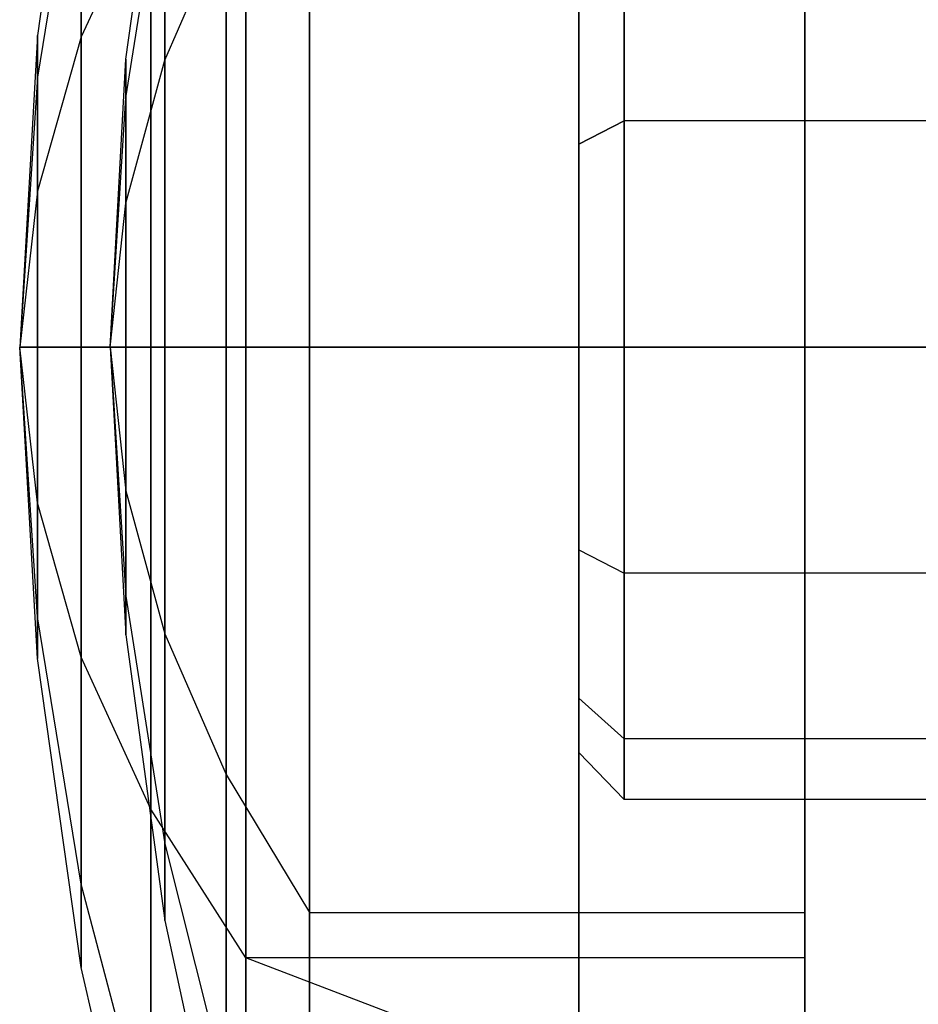
# Model space of a CAD drawing. Extents: x -3250 to 3983, y -5080 to 3884.
# Drawn here: x -975 to -965, y -1523 to -1512 of the extents above; entities that cross this region are included whole.
import ezdxf

# ---------------------------------------------------------------- set-up
doc = ezdxf.new("R2010")
doc.units = 0

msp = doc.modelspace()

# ---------------------------------------------------------------- linework, layer by layer
at = {"color": 0}
for p, q in [((-972.082089, -1502.044457, 453.893285), (-972.082089, -1515.544457, 453.893285)), ((-972.082089, -1502.044457, 1220.052397), (-972.082089, -1515.544457, 1220.052397)), ((-972.082089, -1503.853114, 447.143285), (-972.082089, -1515.544457, 453.893285)), ((-972.082089, -1503.853114, 460.643285), (-972.082089, -1515.544457, 453.893285)), ((-972.082089, -1503.853114, 1213.302397), (-972.082089, -1515.544457, 1220.052397)), ((-972.082089, -1503.853114, 1226.802397), (-972.082089, -1515.544457, 1220.052397)), ((-968.400124, -1515.544457, 437.583305), (-968.400124, -1507.389467, 439.768428)), ((-968.400124, -1507.389467, 468.018142), (-968.400124, -1515.544457, 470.203265)), ((-968.400124, -1515.544457, 1203.742417), (-968.400124, -1507.389467, 1205.92754)), ((-968.400124, -1507.389467, 1234.177254), (-968.400124, -1515.544457, 1236.362377)), ((-973.901576, -1508.688996, 453.893285), (-974.386172, -1512.102398, 453.893285)), ((-973.901576, -1508.688996, 1220.052397), (-974.386172, -1512.102398, 1220.052397)), ((-972.082089, -1515.544457, 440.393285), (-972.082089, -1508.794457, 442.201942)), ((-972.082089, -1508.794457, 465.584628), (-972.082089, -1515.544457, 467.393285)), ((-972.082089, -1515.544457, 440.393285), (-972.082089, -1508.794457, 442.201942)), ((-972.082089, -1508.794457, 442.201942), (-972.082089, -1515.544457, 453.893285)), ((-972.082089, -1508.794457, 465.584628), (-972.082089, -1515.544457, 453.893285)), ((-972.082089, -1508.794457, 465.584628), (-972.082089, -1515.544457, 467.393285)), ((-972.082089, -1515.544457, 1206.552397), (-972.082089, -1508.794457, 1208.361054)), ((-972.082089, -1508.794457, 1208.361054), (-972.082089, -1515.544457, 1220.052397)), ((-972.082089, -1508.794457, 1231.74374), (-972.082089, -1515.544457, 1220.052397)), ((-972.082089, -1508.794457, 1231.74374), (-972.082089, -1515.544457, 1233.552397)), ((-972.082089, -1515.544457, 1206.552397), (-972.082089, -1508.794457, 1208.361054)), ((-972.082089, -1508.794457, 1231.74374), (-972.082089, -1515.544457, 1233.552397)), ((-965.902671, -1515.544457, 440.393285), (-965.902671, -1508.794457, 442.201942)), ((-965.902671, -1508.794457, 465.584628), (-965.902671, -1515.544457, 467.393285)), ((-965.902671, -1515.544457, 1206.552397), (-965.902671, -1508.794457, 1208.361054)), ((-965.902671, -1508.794457, 1231.74374), (-965.902671, -1515.544457, 1233.552397)), ((-973.406832, -1512.363395, 453.893285), (-972.97891, -1509.206385, 453.893285)), ((-973.406832, -1512.363395, 1220.052397), (-972.97891, -1509.206385, 1220.052397)), ((-971.377198, -1515.544457, 441.393285), (-971.377198, -1509.294457, 443.067967)), ((-971.377198, -1509.294457, 464.718602), (-971.377198, -1515.544457, 466.393285)), ((-971.377198, -1515.544457, 1207.552397), (-971.377198, -1509.294457, 1209.227079)), ((-971.377198, -1509.294457, 1230.877714), (-971.377198, -1515.544457, 1232.552397)), ((-965.902671, -1515.544457, 441.393285), (-965.902671, -1509.294457, 443.067967)), ((-965.902671, -1509.294457, 464.718602), (-965.902671, -1515.544457, 466.393285)), ((-965.902671, -1515.544457, 1207.552397), (-965.902671, -1509.294457, 1209.227079)), ((-965.902671, -1509.294457, 1230.877714), (-965.902671, -1515.544457, 1232.552397)), ((-973.901576, -1509.607454, 450.465554), (-974.386172, -1512.563547, 452.172256)), ((-973.901576, -1509.607454, 457.321015), (-974.386172, -1512.563547, 455.614314)), ((-973.901576, -1509.607454, 1216.624666), (-974.386172, -1512.563547, 1218.331368)), ((-973.901576, -1509.607454, 1223.480127), (-974.386172, -1512.563547, 1221.773426)), ((-973.901576, -1512.116726, 447.956282), (-973.901576, -1509.607454, 450.465554)), ((-973.901576, -1509.607454, 457.321015), (-973.901576, -1512.116726, 459.830288)), ((-973.901576, -1512.116726, 1214.115394), (-973.901576, -1509.607454, 1216.624666)), ((-973.901576, -1509.607454, 1223.480127), (-973.901576, -1512.116726, 1225.9894)), ((-973.406832, -1512.789576, 452.302754), (-972.97891, -1510.055526, 450.724249)), ((-973.406832, -1512.789576, 455.483815), (-972.97891, -1510.055526, 457.06232)), ((-973.406832, -1512.789576, 1218.461866), (-972.97891, -1510.055526, 1216.883361)), ((-973.406832, -1512.789576, 1221.642927), (-972.97891, -1510.055526, 1223.221432)), ((-972.97891, -1512.375421, 448.404354), (-972.97891, -1510.055526, 450.724249)), ((-972.97891, -1510.055526, 457.06232), (-972.97891, -1512.375421, 459.382216)), ((-972.97891, -1512.375421, 1214.563466), (-972.97891, -1510.055526, 1216.883361)), ((-972.97891, -1510.055526, 1223.221432), (-972.97891, -1512.375421, 1225.541328)), ((-973.131732, -1510.436437, 445.045935), (-973.901576, -1512.116726, 447.956282)), ((-973.131732, -1510.436437, 462.740634), (-973.901576, -1512.116726, 459.830288)), ((-973.131732, -1510.436437, 1211.205047), (-973.901576, -1512.116726, 1214.115394)), ((-973.131732, -1510.436437, 1228.899746), (-973.901576, -1512.116726, 1225.9894)), ((-973.131732, -1515.544457, 443.677246), (-973.131732, -1510.436437, 445.045935)), ((-973.131732, -1510.436437, 462.740634), (-973.131732, -1515.544457, 464.109324)), ((-973.131732, -1515.544457, 1209.836358), (-973.131732, -1510.436437, 1211.205047)), ((-973.131732, -1510.436437, 1228.899746), (-973.131732, -1515.544457, 1230.268436)), ((-972.97891, -1512.375421, 448.404354), (-972.30093, -1510.818969, 445.7085)), ((-972.97891, -1512.375421, 459.382216), (-972.30093, -1510.818969, 462.07807)), ((-972.97891, -1512.375421, 1214.563466), (-972.30093, -1510.818969, 1211.867612)), ((-972.97891, -1512.375421, 1225.541328), (-972.30093, -1510.818969, 1228.237182)), ((-972.30093, -1515.544457, 444.442309), (-972.30093, -1510.818969, 445.7085)), ((-972.30093, -1510.818969, 462.07807), (-972.30093, -1515.544457, 463.34426)), ((-972.30093, -1515.544457, 1210.601421), (-972.30093, -1510.818969, 1211.867612)), ((-972.30093, -1510.818969, 1228.237182), (-972.30093, -1515.544457, 1229.503372)), ((-967.900124, -1511.21433, 1217.552397), (-967.900124, -1513.044457, 1215.72227)), ((-967.900124, -1513.044457, 1224.382524), (-967.900124, -1511.21433, 1222.552397)), ((-967.900124, -1511.21433, 451.393285), (-967.900124, -1513.044457, 449.563158)), ((-967.900124, -1513.044457, 458.223412), (-967.900124, -1511.21433, 456.393285)), ((-968.400124, -1513.303276, 1216.170557), (-968.400124, -1511.662617, 1217.811216)), ((-968.400124, -1511.662617, 1222.293578), (-968.400124, -1513.303276, 1223.934236)), ((-968.400124, -1513.303276, 450.011445), (-968.400124, -1511.662617, 451.652104)), ((-968.400124, -1511.662617, 456.134466), (-968.400124, -1513.303276, 457.775124)), ((-974.386172, -1512.102398, 453.893285), (-974.582089, -1515.544457, 453.893285)), ((-974.386172, -1512.102398, 1220.052397), (-974.582089, -1515.544457, 1220.052397)), ((-974.386172, -1512.563547, 452.172256), (-974.386172, -1512.102398, 453.893285)), ((-974.386172, -1512.102398, 453.893285), (-974.386172, -1512.563547, 455.614314)), ((-974.386172, -1512.563547, 1218.331368), (-974.386172, -1512.102398, 1220.052397)), ((-974.386172, -1512.102398, 1220.052397), (-974.386172, -1512.563547, 1221.773426)), ((-973.901576, -1512.116726, 447.956282), (-974.386172, -1513.823427, 450.912375)), ((-973.901576, -1512.116726, 459.830288), (-974.386172, -1513.823427, 456.874195)), ((-973.901576, -1512.116726, 1214.115394), (-974.386172, -1513.823427, 1217.071487)), ((-973.901576, -1512.116726, 1225.9894), (-974.386172, -1513.823427, 1223.033307)), ((-973.901576, -1515.544457, 447.037824), (-973.901576, -1512.116726, 447.956282)), ((-973.901576, -1512.116726, 459.830288), (-973.901576, -1515.544457, 460.748745)), ((-973.901576, -1515.544457, 1213.196936), (-973.901576, -1512.116726, 1214.115394)), ((-973.901576, -1512.116726, 1225.9894), (-973.901576, -1515.544457, 1226.907857)), ((-973.581978, -1515.544457, 453.893285), (-973.406832, -1512.363395, 453.893285)), ((-973.581978, -1515.544457, 1220.052397), (-973.406832, -1512.363395, 1220.052397)), ((-973.406832, -1512.789576, 452.302754), (-973.406832, -1512.363395, 453.893285)), ((-973.406832, -1512.363395, 453.893285), (-973.406832, -1512.789576, 455.483815)), ((-973.406832, -1512.789576, 1218.461866), (-973.406832, -1512.363395, 1220.052397)), ((-973.406832, -1512.363395, 1220.052397), (-973.406832, -1512.789576, 1221.642927)), ((-973.406832, -1513.953926, 451.138404), (-972.97891, -1512.375421, 448.404354)), ((-973.406832, -1513.953926, 456.648165), (-972.97891, -1512.375421, 459.382216)), ((-973.406832, -1513.953926, 1217.297516), (-972.97891, -1512.375421, 1214.563466)), ((-973.406832, -1513.953926, 1222.807277), (-972.97891, -1512.375421, 1225.541328)), ((-972.97891, -1515.544457, 447.555213), (-972.97891, -1512.375421, 448.404354)), ((-972.97891, -1512.375421, 459.382216), (-972.97891, -1515.544457, 460.231356)), ((-972.97891, -1515.544457, 1213.714325), (-972.97891, -1512.375421, 1214.563466)), ((-972.97891, -1512.375421, 1225.541328), (-972.97891, -1515.544457, 1226.390468)), ((-974.386172, -1512.563547, 452.172256), (-974.582089, -1515.544457, 453.893285)), ((-974.386172, -1512.563547, 455.614314), (-974.582089, -1515.544457, 453.893285)), ((-974.386172, -1512.563547, 1218.331368), (-974.582089, -1515.544457, 1220.052397)), ((-974.386172, -1512.563547, 1221.773426), (-974.582089, -1515.544457, 1220.052397)), ((-974.386172, -1513.823427, 450.912375), (-974.386172, -1512.563547, 452.172256)), ((-974.386172, -1512.563547, 455.614314), (-974.386172, -1513.823427, 456.874195)), ((-974.386172, -1513.823427, 1217.071487), (-974.386172, -1512.563547, 1218.331368)), ((-974.386172, -1512.563547, 1221.773426), (-974.386172, -1513.823427, 1223.033307)), ((-973.581978, -1515.544457, 453.893285), (-973.406832, -1512.789576, 452.302754)), ((-973.581978, -1515.544457, 453.893285), (-973.406832, -1512.789576, 455.483815)), ((-973.581978, -1515.544457, 1220.052397), (-973.406832, -1512.789576, 1218.461866)), ((-973.581978, -1515.544457, 1220.052397), (-973.406832, -1512.789576, 1221.642927)), ((-973.406832, -1513.953926, 451.138404), (-973.406832, -1512.789576, 452.302754)), ((-973.406832, -1512.789576, 455.483815), (-973.406832, -1513.953926, 456.648165)), ((-973.406832, -1513.953926, 1217.297516), (-973.406832, -1512.789576, 1218.461866)), ((-973.406832, -1512.789576, 1221.642927), (-973.406832, -1513.953926, 1222.807277)), ((-967.900124, -1513.044457, 1215.72227), (-968.400124, -1513.303276, 1216.170557)), ((-968.400124, -1513.303276, 1223.934236), (-967.900124, -1513.044457, 1224.382524)), ((-967.900124, -1513.044457, 449.563158), (-968.400124, -1513.303276, 450.011445)), ((-968.400124, -1513.303276, 457.775124), (-967.900124, -1513.044457, 458.223412)), ((-769.403043, -1513.044457, 1215.669873), (-967.900124, -1513.044457, 1215.72227)), ((-967.900124, -1513.044457, 1215.72227), (-967.900124, -1515.544457, 1215.052397)), ((-769.403043, -1513.044457, 1224.330127), (-967.900124, -1513.044457, 1224.382524)), ((-967.900124, -1515.544457, 1225.052397), (-967.900124, -1513.044457, 1224.382524)), ((-769.403043, -1513.044457, 449.510761), (-967.900124, -1513.044457, 449.563158)), ((-967.900124, -1513.044457, 449.563158), (-967.900124, -1515.544457, 448.893285)), ((-769.403043, -1513.044457, 458.171015), (-967.900124, -1513.044457, 458.223412)), ((-967.900124, -1515.544457, 458.893285), (-967.900124, -1513.044457, 458.223412)), ((-968.400124, -1515.544457, 1215.570035), (-968.400124, -1513.303276, 1216.170557)), ((-968.400124, -1513.303276, 1223.934236), (-968.400124, -1515.544457, 1224.534759)), ((-968.400124, -1515.544457, 449.410923), (-968.400124, -1513.303276, 450.011445)), ((-968.400124, -1513.303276, 457.775124), (-968.400124, -1515.544457, 458.375647)), ((-974.386172, -1513.823427, 450.912375), (-974.582089, -1515.544457, 453.893285)), ((-974.386172, -1513.823427, 456.874195), (-974.582089, -1515.544457, 453.893285)), ((-974.386172, -1513.823427, 1217.071487), (-974.582089, -1515.544457, 1220.052397)), ((-974.386172, -1513.823427, 1223.033307), (-974.582089, -1515.544457, 1220.052397)), ((-974.386172, -1515.544457, 450.451226), (-974.386172, -1513.823427, 450.912375)), ((-974.386172, -1513.823427, 456.874195), (-974.386172, -1515.544457, 457.335343)), ((-974.386172, -1515.544457, 1216.610338), (-974.386172, -1513.823427, 1217.071487)), ((-974.386172, -1513.823427, 1223.033307), (-974.386172, -1515.544457, 1223.494455)), ((-973.581978, -1515.544457, 453.893285), (-973.406832, -1513.953926, 451.138404)), ((-973.581978, -1515.544457, 453.893285), (-973.406832, -1513.953926, 456.648165)), ((-973.581978, -1515.544457, 1220.052397), (-973.406832, -1513.953926, 1217.297516)), ((-973.581978, -1515.544457, 1220.052397), (-973.406832, -1513.953926, 1222.807277)), ((-973.406832, -1515.544457, 450.712223), (-973.406832, -1513.953926, 451.138404)), ((-973.406832, -1513.953926, 456.648165), (-973.406832, -1515.544457, 457.074346)), ((-973.406832, -1515.544457, 1216.871335), (-973.406832, -1513.953926, 1217.297516)), ((-973.406832, -1513.953926, 1222.807277), (-973.406832, -1515.544457, 1223.233458)), ((-974.582089, -1515.544457, 453.893285), (-974.582089, -1515.544457, 453.893285)), ((-974.582089, -1515.544457, 453.893285), (-973.581978, -1515.544457, 453.893285)), ((-974.582089, -1515.544457, 453.893285), (-974.582089, -1515.544457, 453.893285)), ((-974.582089, -1515.544457, 453.893285), (-973.581978, -1515.544457, 453.893285)), ((-974.582089, -1515.544457, 453.893285), (-974.582089, -1515.544457, 453.893285)), ((-974.582089, -1515.544457, 453.893285), (-973.581978, -1515.544457, 453.893285)), ((-974.582089, -1515.544457, 453.893285), (-974.582089, -1515.544457, 453.893285)), ((-974.582089, -1515.544457, 453.893285), (-973.581978, -1515.544457, 453.893285)), ((-974.582089, -1515.544457, 453.893285), (-974.582089, -1515.544457, 453.893285)), ((-974.582089, -1515.544457, 453.893285), (-973.581978, -1515.544457, 453.893285)), ((-974.386172, -1515.544457, 457.335343), (-974.582089, -1515.544457, 453.893285)), ((-974.582089, -1515.544457, 453.893285), (-974.582089, -1515.544457, 453.893285)), ((-974.582089, -1515.544457, 453.893285), (-973.581978, -1515.544457, 453.893285)), ((-974.386172, -1517.265486, 456.874195), (-974.582089, -1515.544457, 453.893285)), ((-974.582089, -1515.544457, 453.893285), (-974.582089, -1515.544457, 453.893285)), ((-974.582089, -1515.544457, 453.893285), (-973.581978, -1515.544457, 453.893285)), ((-974.386172, -1518.525366, 455.614314), (-974.582089, -1515.544457, 453.893285)), ((-974.582089, -1515.544457, 453.893285), (-974.582089, -1515.544457, 453.893285)), ((-974.582089, -1515.544457, 453.893285), (-973.581978, -1515.544457, 453.893285)), ((-974.386172, -1518.986515, 453.893285), (-974.582089, -1515.544457, 453.893285)), ((-974.582089, -1515.544457, 453.893285), (-974.582089, -1515.544457, 453.893285)), ((-974.582089, -1515.544457, 453.893285), (-973.581978, -1515.544457, 453.893285)), ((-974.386172, -1518.525366, 452.172256), (-974.582089, -1515.544457, 453.893285)), ((-974.582089, -1515.544457, 453.893285), (-974.582089, -1515.544457, 453.893285)), ((-974.582089, -1515.544457, 453.893285), (-973.581978, -1515.544457, 453.893285)), ((-974.386172, -1517.265486, 450.912375), (-974.582089, -1515.544457, 453.893285)), ((-974.582089, -1515.544457, 453.893285), (-974.582089, -1515.544457, 453.893285)), ((-974.582089, -1515.544457, 453.893285), (-973.581978, -1515.544457, 453.893285)), ((-974.386172, -1515.544457, 450.451226), (-974.582089, -1515.544457, 453.893285)), ((-974.582089, -1515.544457, 453.893285), (-974.582089, -1515.544457, 453.893285)), ((-974.582089, -1515.544457, 453.893285), (-973.581978, -1515.544457, 453.893285)), ((-974.582089, -1515.544457, 1220.052397), (-974.582089, -1515.544457, 1220.052397)), ((-974.582089, -1515.544457, 1220.052397), (-973.581978, -1515.544457, 1220.052397)), ((-974.582089, -1515.544457, 1220.052397), (-974.582089, -1515.544457, 1220.052397)), ((-974.582089, -1515.544457, 1220.052397), (-973.581978, -1515.544457, 1220.052397)), ((-974.582089, -1515.544457, 1220.052397), (-974.582089, -1515.544457, 1220.052397)), ((-974.582089, -1515.544457, 1220.052397), (-973.581978, -1515.544457, 1220.052397)), ((-974.582089, -1515.544457, 1220.052397), (-974.582089, -1515.544457, 1220.052397)), ((-974.582089, -1515.544457, 1220.052397), (-973.581978, -1515.544457, 1220.052397)), ((-974.582089, -1515.544457, 1220.052397), (-974.582089, -1515.544457, 1220.052397)), ((-974.582089, -1515.544457, 1220.052397), (-973.581978, -1515.544457, 1220.052397)), ((-974.386172, -1515.544457, 1223.494455), (-974.582089, -1515.544457, 1220.052397)), ((-974.582089, -1515.544457, 1220.052397), (-974.582089, -1515.544457, 1220.052397)), ((-974.582089, -1515.544457, 1220.052397), (-973.581978, -1515.544457, 1220.052397)), ((-974.386172, -1517.265486, 1223.033307), (-974.582089, -1515.544457, 1220.052397)), ((-974.582089, -1515.544457, 1220.052397), (-974.582089, -1515.544457, 1220.052397)), ((-974.582089, -1515.544457, 1220.052397), (-973.581978, -1515.544457, 1220.052397)), ((-974.386172, -1518.525366, 1221.773426), (-974.582089, -1515.544457, 1220.052397)), ((-974.582089, -1515.544457, 1220.052397), (-974.582089, -1515.544457, 1220.052397)), ((-974.582089, -1515.544457, 1220.052397), (-973.581978, -1515.544457, 1220.052397)), ((-974.386172, -1518.986515, 1220.052397), (-974.582089, -1515.544457, 1220.052397)), ((-974.582089, -1515.544457, 1220.052397), (-974.582089, -1515.544457, 1220.052397)), ((-974.582089, -1515.544457, 1220.052397), (-973.581978, -1515.544457, 1220.052397)), ((-974.386172, -1518.525366, 1218.331368), (-974.582089, -1515.544457, 1220.052397)), ((-974.582089, -1515.544457, 1220.052397), (-974.582089, -1515.544457, 1220.052397)), ((-974.582089, -1515.544457, 1220.052397), (-973.581978, -1515.544457, 1220.052397)), ((-974.386172, -1517.265486, 1217.071487), (-974.582089, -1515.544457, 1220.052397)), ((-974.582089, -1515.544457, 1220.052397), (-974.582089, -1515.544457, 1220.052397)), ((-974.582089, -1515.544457, 1220.052397), (-973.581978, -1515.544457, 1220.052397)), ((-974.386172, -1515.544457, 1216.610338), (-974.582089, -1515.544457, 1220.052397)), ((-974.582089, -1515.544457, 1220.052397), (-974.582089, -1515.544457, 1220.052397)), ((-974.582089, -1515.544457, 1220.052397), (-973.581978, -1515.544457, 1220.052397)), ((-973.901576, -1515.544457, 460.748745), (-974.386172, -1515.544457, 457.335343)), ((-974.386172, -1515.544457, 457.335343), (-974.386172, -1517.265486, 456.874195)), ((-973.901576, -1515.544457, 447.037824), (-974.386172, -1515.544457, 450.451226)), ((-974.386172, -1517.265486, 450.912375), (-974.386172, -1515.544457, 450.451226)), ((-973.901576, -1515.544457, 1226.907857), (-974.386172, -1515.544457, 1223.494455)), ((-974.386172, -1515.544457, 1223.494455), (-974.386172, -1517.265486, 1223.033307)), ((-973.901576, -1515.544457, 1213.196936), (-974.386172, -1515.544457, 1216.610338)), ((-974.386172, -1517.265486, 1217.071487), (-974.386172, -1515.544457, 1216.610338)), ((-973.131732, -1515.544457, 464.109324), (-973.901576, -1515.544457, 460.748745)), ((-973.901576, -1515.544457, 460.748745), (-973.901576, -1518.972187, 459.830288)), ((-973.131732, -1515.544457, 443.677246), (-973.901576, -1515.544457, 447.037824)), ((-973.901576, -1518.972187, 447.956282), (-973.901576, -1515.544457, 447.037824)), ((-973.131732, -1515.544457, 1230.268436), (-973.901576, -1515.544457, 1226.907857)), ((-973.901576, -1515.544457, 1226.907857), (-973.901576, -1518.972187, 1225.9894)), ((-973.131732, -1515.544457, 1209.836358), (-973.901576, -1515.544457, 1213.196936)), ((-973.901576, -1518.972187, 1214.115394), (-973.901576, -1515.544457, 1213.196936)), ((-973.581978, -1515.544457, 453.893285), (-973.581978, -1515.544457, 453.893285)), ((-973.581978, -1515.544457, 453.893285), (-973.581978, -1515.544457, 453.893285)), ((-973.581978, -1515.544457, 453.893285), (-973.581978, -1515.544457, 453.893285)), ((-973.581978, -1515.544457, 453.893285), (-973.581978, -1515.544457, 453.893285)), ((-973.581978, -1515.544457, 453.893285), (-973.581978, -1515.544457, 453.893285)), ((-973.581978, -1515.544457, 453.893285), (-973.581978, -1515.544457, 453.893285)), ((-973.581978, -1515.544457, 453.893285), (-973.406832, -1515.544457, 457.074346)), ((-973.581978, -1515.544457, 453.893285), (-973.581978, -1515.544457, 453.893285)), ((-973.581978, -1515.544457, 453.893285), (-973.406832, -1517.134987, 456.648165)), ((-973.581978, -1515.544457, 453.893285), (-973.581978, -1515.544457, 453.893285)), ((-973.581978, -1515.544457, 453.893285), (-973.406832, -1518.299337, 455.483815)), ((-973.581978, -1515.544457, 453.893285), (-973.581978, -1515.544457, 453.893285)), ((-973.581978, -1515.544457, 453.893285), (-973.406832, -1518.725518, 453.893285)), ((-973.581978, -1515.544457, 453.893285), (-973.581978, -1515.544457, 453.893285)), ((-973.581978, -1515.544457, 453.893285), (-973.406832, -1518.299337, 452.302754)), ((-973.581978, -1515.544457, 453.893285), (-973.581978, -1515.544457, 453.893285)), ((-973.581978, -1515.544457, 453.893285), (-973.406832, -1517.134987, 451.138404)), ((-973.581978, -1515.544457, 453.893285), (-973.581978, -1515.544457, 453.893285)), ((-973.581978, -1515.544457, 453.893285), (-973.406832, -1515.544457, 450.712223)), ((-973.581978, -1515.544457, 1220.052397), (-973.581978, -1515.544457, 1220.052397)), ((-973.581978, -1515.544457, 1220.052397), (-973.581978, -1515.544457, 1220.052397)), ((-973.581978, -1515.544457, 1220.052397), (-973.581978, -1515.544457, 1220.052397)), ((-973.581978, -1515.544457, 1220.052397), (-973.581978, -1515.544457, 1220.052397)), ((-973.581978, -1515.544457, 1220.052397), (-973.581978, -1515.544457, 1220.052397)), ((-973.581978, -1515.544457, 1220.052397), (-973.581978, -1515.544457, 1220.052397)), ((-973.581978, -1515.544457, 1220.052397), (-973.406832, -1515.544457, 1223.233458)), ((-973.581978, -1515.544457, 1220.052397), (-973.581978, -1515.544457, 1220.052397)), ((-973.581978, -1515.544457, 1220.052397), (-973.406832, -1517.134987, 1222.807277)), ((-973.581978, -1515.544457, 1220.052397), (-973.581978, -1515.544457, 1220.052397)), ((-973.581978, -1515.544457, 1220.052397), (-973.406832, -1518.299337, 1221.642927)), ((-973.581978, -1515.544457, 1220.052397), (-973.581978, -1515.544457, 1220.052397)), ((-973.581978, -1515.544457, 1220.052397), (-973.406832, -1518.725518, 1220.052397)), ((-973.581978, -1515.544457, 1220.052397), (-973.581978, -1515.544457, 1220.052397)), ((-973.581978, -1515.544457, 1220.052397), (-973.406832, -1518.299337, 1218.461866)), ((-973.581978, -1515.544457, 1220.052397), (-973.581978, -1515.544457, 1220.052397)), ((-973.581978, -1515.544457, 1220.052397), (-973.406832, -1517.134987, 1217.297516)), ((-973.581978, -1515.544457, 1220.052397), (-973.581978, -1515.544457, 1220.052397)), ((-973.581978, -1515.544457, 1220.052397), (-973.406832, -1515.544457, 1216.871335)), ((-973.406832, -1515.544457, 457.074346), (-972.97891, -1515.544457, 460.231356)), ((-973.406832, -1515.544457, 457.074346), (-973.406832, -1517.134987, 456.648165)), ((-973.406832, -1517.134987, 451.138404), (-973.406832, -1515.544457, 450.712223)), ((-973.406832, -1515.544457, 450.712223), (-972.97891, -1515.544457, 447.555213)), ((-973.406832, -1515.544457, 1223.233458), (-972.97891, -1515.544457, 1226.390468)), ((-973.406832, -1515.544457, 1223.233458), (-973.406832, -1517.134987, 1222.807277)), ((-973.406832, -1517.134987, 1217.297516), (-973.406832, -1515.544457, 1216.871335)), ((-973.406832, -1515.544457, 1216.871335), (-972.97891, -1515.544457, 1213.714325)), ((-972.082089, -1515.544457, 467.393285), (-973.131732, -1515.544457, 464.109324)), ((-973.131732, -1515.544457, 464.109324), (-973.131732, -1520.652476, 462.740634)), ((-972.082089, -1515.544457, 440.393285), (-973.131732, -1515.544457, 443.677246)), ((-973.131732, -1520.652476, 445.045935), (-973.131732, -1515.544457, 443.677246)), ((-972.082089, -1515.544457, 1233.552397), (-973.131732, -1515.544457, 1230.268436)), ((-973.131732, -1515.544457, 1230.268436), (-973.131732, -1520.652476, 1228.899746)), ((-972.082089, -1515.544457, 1206.552397), (-973.131732, -1515.544457, 1209.836358)), ((-973.131732, -1520.652476, 1211.205047), (-973.131732, -1515.544457, 1209.836358)), ((-972.97891, -1515.544457, 460.231356), (-972.30093, -1515.544457, 463.34426)), ((-972.97891, -1515.544457, 460.231356), (-972.97891, -1518.713492, 459.382216)), ((-972.97891, -1518.713492, 448.404354), (-972.97891, -1515.544457, 447.555213)), ((-972.97891, -1515.544457, 447.555213), (-972.30093, -1515.544457, 444.442309)), ((-972.97891, -1515.544457, 1226.390468), (-972.30093, -1515.544457, 1229.503372)), ((-972.97891, -1515.544457, 1226.390468), (-972.97891, -1518.713492, 1225.541328)), ((-972.97891, -1518.713492, 1214.563466), (-972.97891, -1515.544457, 1213.714325)), ((-972.97891, -1515.544457, 1213.714325), (-972.30093, -1515.544457, 1210.601421)), ((-972.30093, -1515.544457, 463.34426), (-971.377198, -1515.544457, 466.393285)), ((-972.30093, -1515.544457, 463.34426), (-972.30093, -1520.269944, 462.07807)), ((-972.30093, -1520.269944, 445.7085), (-972.30093, -1515.544457, 444.442309)), ((-972.30093, -1515.544457, 444.442309), (-971.377198, -1515.544457, 441.393285)), ((-972.30093, -1515.544457, 1229.503372), (-971.377198, -1515.544457, 1232.552397)), ((-972.30093, -1515.544457, 1229.503372), (-972.30093, -1520.269944, 1228.237182)), ((-972.30093, -1520.269944, 1211.867612), (-972.30093, -1515.544457, 1210.601421)), ((-972.30093, -1515.544457, 1210.601421), (-971.377198, -1515.544457, 1207.552397)), ((-965.902671, -1515.544457, 467.393285), (-972.082089, -1515.544457, 467.393285)), ((-972.082089, -1515.544457, 467.393285), (-972.082089, -1522.294457, 465.584628)), ((-972.082089, -1522.294457, 442.201942), (-972.082089, -1515.544457, 440.393285)), ((-965.902671, -1515.544457, 440.393285), (-972.082089, -1515.544457, 440.393285)), ((-972.082089, -1515.544457, 453.893285), (-972.082089, -1515.544457, 453.893285)), ((-972.082089, -1515.544457, 453.893285), (-955.082089, -1515.544457, 453.893285)), ((-972.082089, -1515.544457, 453.893285), (-972.082089, -1515.544457, 453.893285)), ((-972.082089, -1515.544457, 453.893285), (-955.082089, -1515.544457, 453.893285)), ((-972.082089, -1515.544457, 453.893285), (-972.082089, -1515.544457, 453.893285)), ((-972.082089, -1515.544457, 453.893285), (-955.082089, -1515.544457, 453.893285)), ((-972.082089, -1515.544457, 453.893285), (-972.082089, -1515.544457, 453.893285)), ((-972.082089, -1515.544457, 453.893285), (-955.082089, -1515.544457, 453.893285)), ((-972.082089, -1515.544457, 453.893285), (-972.082089, -1515.544457, 453.893285)), ((-972.082089, -1515.544457, 453.893285), (-955.082089, -1515.544457, 453.893285)), ((-972.082089, -1515.544457, 467.393285), (-972.082089, -1515.544457, 453.893285)), ((-972.082089, -1515.544457, 453.893285), (-972.082089, -1515.544457, 453.893285)), ((-972.082089, -1515.544457, 453.893285), (-955.082089, -1515.544457, 453.893285)), ((-968.400124, -1515.544457, 470.203265), (-972.082089, -1515.544457, 467.393285)), ((-972.082089, -1515.544457, 467.393285), (-972.082089, -1522.294457, 465.584628)), ((-972.082089, -1522.294457, 465.584628), (-972.082089, -1515.544457, 453.893285)), ((-972.082089, -1515.544457, 453.893285), (-972.082089, -1515.544457, 453.893285)), ((-972.082089, -1515.544457, 453.893285), (-955.082089, -1515.544457, 453.893285)), ((-972.082089, -1527.2358, 460.643285), (-972.082089, -1515.544457, 453.893285)), ((-972.082089, -1515.544457, 453.893285), (-972.082089, -1515.544457, 453.893285)), ((-972.082089, -1515.544457, 453.893285), (-955.082089, -1515.544457, 453.893285)), ((-972.082089, -1529.044457, 453.893285), (-972.082089, -1515.544457, 453.893285)), ((-972.082089, -1515.544457, 453.893285), (-972.082089, -1515.544457, 453.893285)), ((-972.082089, -1515.544457, 453.893285), (-955.082089, -1515.544457, 453.893285)), ((-972.082089, -1527.2358, 447.143285), (-972.082089, -1515.544457, 453.893285)), ((-972.082089, -1515.544457, 453.893285), (-972.082089, -1515.544457, 453.893285)), ((-972.082089, -1515.544457, 453.893285), (-955.082089, -1515.544457, 453.893285)), ((-972.082089, -1522.294457, 442.201942), (-972.082089, -1515.544457, 453.893285)), ((-972.082089, -1515.544457, 453.893285), (-972.082089, -1515.544457, 453.893285)), ((-972.082089, -1515.544457, 453.893285), (-955.082089, -1515.544457, 453.893285)), ((-972.082089, -1522.294457, 442.201942), (-972.082089, -1515.544457, 440.393285)), ((-972.082089, -1515.544457, 440.393285), (-972.082089, -1515.544457, 453.893285)), ((-972.082089, -1515.544457, 453.893285), (-972.082089, -1515.544457, 453.893285)), ((-972.082089, -1515.544457, 453.893285), (-955.082089, -1515.544457, 453.893285)), ((-968.400124, -1515.544457, 437.583305), (-972.082089, -1515.544457, 440.393285)), ((-972.082089, -1515.544457, 1220.052397), (-972.082089, -1515.544457, 1220.052397)), ((-972.082089, -1515.544457, 1220.052397), (-955.082089, -1515.544457, 1220.052397)), ((-972.082089, -1515.544457, 1220.052397), (-972.082089, -1515.544457, 1220.052397)), ((-972.082089, -1515.544457, 1220.052397), (-955.082089, -1515.544457, 1220.052397)), ((-972.082089, -1515.544457, 1220.052397), (-972.082089, -1515.544457, 1220.052397)), ((-972.082089, -1515.544457, 1220.052397), (-955.082089, -1515.544457, 1220.052397)), ((-972.082089, -1515.544457, 1220.052397), (-972.082089, -1515.544457, 1220.052397)), ((-972.082089, -1515.544457, 1220.052397), (-955.082089, -1515.544457, 1220.052397)), ((-972.082089, -1515.544457, 1220.052397), (-972.082089, -1515.544457, 1220.052397)), ((-972.082089, -1515.544457, 1220.052397), (-955.082089, -1515.544457, 1220.052397)), ((-972.082089, -1515.544457, 1233.552397), (-972.082089, -1515.544457, 1220.052397)), ((-972.082089, -1515.544457, 1220.052397), (-972.082089, -1515.544457, 1220.052397)), ((-972.082089, -1515.544457, 1220.052397), (-955.082089, -1515.544457, 1220.052397)), ((-968.400124, -1515.544457, 1236.362377), (-972.082089, -1515.544457, 1233.552397)), ((-972.082089, -1515.544457, 1233.552397), (-972.082089, -1522.294457, 1231.74374)), ((-972.082089, -1522.294457, 1231.74374), (-972.082089, -1515.544457, 1220.052397)), ((-972.082089, -1515.544457, 1220.052397), (-972.082089, -1515.544457, 1220.052397)), ((-972.082089, -1515.544457, 1220.052397), (-955.082089, -1515.544457, 1220.052397)), ((-972.082089, -1527.2358, 1226.802397), (-972.082089, -1515.544457, 1220.052397)), ((-972.082089, -1515.544457, 1220.052397), (-972.082089, -1515.544457, 1220.052397)), ((-972.082089, -1515.544457, 1220.052397), (-955.082089, -1515.544457, 1220.052397)), ((-972.082089, -1529.044457, 1220.052397), (-972.082089, -1515.544457, 1220.052397)), ((-972.082089, -1515.544457, 1220.052397), (-972.082089, -1515.544457, 1220.052397)), ((-972.082089, -1515.544457, 1220.052397), (-955.082089, -1515.544457, 1220.052397)), ((-972.082089, -1527.2358, 1213.302397), (-972.082089, -1515.544457, 1220.052397)), ((-972.082089, -1515.544457, 1220.052397), (-972.082089, -1515.544457, 1220.052397)), ((-972.082089, -1515.544457, 1220.052397), (-955.082089, -1515.544457, 1220.052397)), ((-972.082089, -1522.294457, 1208.361054), (-972.082089, -1515.544457, 1220.052397)), ((-972.082089, -1515.544457, 1220.052397), (-972.082089, -1515.544457, 1220.052397)), ((-972.082089, -1515.544457, 1220.052397), (-955.082089, -1515.544457, 1220.052397)), ((-972.082089, -1522.294457, 1208.361054), (-972.082089, -1515.544457, 1206.552397)), ((-972.082089, -1515.544457, 1206.552397), (-972.082089, -1515.544457, 1220.052397)), ((-972.082089, -1515.544457, 1220.052397), (-972.082089, -1515.544457, 1220.052397)), ((-972.082089, -1515.544457, 1220.052397), (-955.082089, -1515.544457, 1220.052397)), ((-968.400124, -1515.544457, 1203.742417), (-972.082089, -1515.544457, 1206.552397)), ((-965.902671, -1515.544457, 1233.552397), (-972.082089, -1515.544457, 1233.552397)), ((-972.082089, -1515.544457, 1233.552397), (-972.082089, -1522.294457, 1231.74374)), ((-972.082089, -1522.294457, 1208.361054), (-972.082089, -1515.544457, 1206.552397)), ((-965.902671, -1515.544457, 1206.552397), (-972.082089, -1515.544457, 1206.552397)), ((-971.377198, -1515.544457, 466.393285), (-965.902671, -1515.544457, 466.393285)), ((-971.377198, -1515.544457, 466.393285), (-971.377198, -1521.794457, 464.718602)), ((-971.377198, -1521.794457, 443.067967), (-971.377198, -1515.544457, 441.393285)), ((-971.377198, -1515.544457, 441.393285), (-965.902671, -1515.544457, 441.393285)), ((-971.377198, -1515.544457, 1232.552397), (-965.902671, -1515.544457, 1232.552397)), ((-971.377198, -1515.544457, 1232.552397), (-971.377198, -1521.794457, 1230.877714)), ((-971.377198, -1521.794457, 1209.227079), (-971.377198, -1515.544457, 1207.552397)), ((-971.377198, -1515.544457, 1207.552397), (-965.902671, -1515.544457, 1207.552397)), ((-964.216473, -1515.544457, 472.190703), (-968.400124, -1515.544457, 470.203265)), ((-968.400124, -1515.544457, 470.203265), (-968.400124, -1523.699447, 468.018142)), ((-964.216473, -1515.544457, 435.595866), (-968.400124, -1515.544457, 437.583305)), ((-968.400124, -1523.699447, 439.768428), (-968.400124, -1515.544457, 437.583305)), ((-964.216473, -1515.544457, 1238.349815), (-968.400124, -1515.544457, 1236.362377)), ((-968.400124, -1515.544457, 1236.362377), (-968.400124, -1523.699447, 1234.177254)), ((-964.216473, -1515.544457, 1201.754978), (-968.400124, -1515.544457, 1203.742417)), ((-968.400124, -1523.699447, 1205.92754), (-968.400124, -1515.544457, 1203.742417)), ((-968.400124, -1515.544457, 1224.534759), (-968.400124, -1517.785638, 1223.934236)), ((-968.400124, -1517.785638, 1216.170557), (-968.400124, -1515.544457, 1215.570035)), ((-968.400124, -1515.544457, 1215.570035), (-967.900124, -1515.544457, 1215.052397)), ((-968.400124, -1515.544457, 1224.534759), (-967.900124, -1515.544457, 1225.052397)), ((-968.400124, -1515.544457, 458.375647), (-968.400124, -1517.785638, 457.775124)), ((-968.400124, -1517.785638, 450.011445), (-968.400124, -1515.544457, 449.410923)), ((-968.400124, -1515.544457, 449.410923), (-967.900124, -1515.544457, 448.893285)), ((-968.400124, -1515.544457, 458.375647), (-967.900124, -1515.544457, 458.893285)), ((-967.900124, -1515.544457, 1215.052397), (-769.403043, -1515.544457, 1215)), ((-769.403043, -1515.544457, 1225), (-967.900124, -1515.544457, 1225.052397)), ((-967.900124, -1518.044457, 1224.382524), (-967.900124, -1515.544457, 1225.052397)), ((-967.900124, -1515.544457, 1215.052397), (-967.900124, -1518.044457, 1215.72227)), ((-967.900124, -1515.544457, 448.893285), (-769.403043, -1515.544457, 448.840888)), ((-769.403043, -1515.544457, 458.840888), (-967.900124, -1515.544457, 458.893285)), ((-967.900124, -1518.044457, 458.223412), (-967.900124, -1515.544457, 458.893285)), ((-967.900124, -1515.544457, 448.893285), (-967.900124, -1518.044457, 449.563158)), ((-965.902671, -1515.544457, 466.393285), (-965.902671, -1515.544457, 467.393285)), ((-965.902671, -1515.544457, 466.393285), (-965.902671, -1521.794457, 464.718602)), ((-965.902671, -1515.544457, 467.393285), (-965.902671, -1522.294457, 465.584628)), ((-965.902671, -1521.794457, 443.067967), (-965.902671, -1515.544457, 441.393285)), ((-965.902671, -1515.544457, 441.393285), (-965.902671, -1515.544457, 440.393285)), ((-965.902671, -1522.294457, 442.201942), (-965.902671, -1515.544457, 440.393285)), ((-965.902671, -1515.544457, 1232.552397), (-965.902671, -1515.544457, 1233.552397)), ((-965.902671, -1515.544457, 1232.552397), (-965.902671, -1521.794457, 1230.877714)), ((-965.902671, -1515.544457, 1233.552397), (-965.902671, -1522.294457, 1231.74374)), ((-965.902671, -1521.794457, 1209.227079), (-965.902671, -1515.544457, 1207.552397)), ((-965.902671, -1515.544457, 1207.552397), (-965.902671, -1515.544457, 1206.552397)), ((-965.902671, -1522.294457, 1208.361054), (-965.902671, -1515.544457, 1206.552397)), ((-973.406832, -1517.134987, 456.648165), (-972.97891, -1518.713492, 459.382216)), ((-973.406832, -1517.134987, 456.648165), (-973.406832, -1518.299337, 455.483815)), ((-973.406832, -1518.299337, 452.302754), (-973.406832, -1517.134987, 451.138404)), ((-973.406832, -1517.134987, 451.138404), (-972.97891, -1518.713492, 448.404354)), ((-973.406832, -1517.134987, 1222.807277), (-972.97891, -1518.713492, 1225.541328)), ((-973.406832, -1517.134987, 1222.807277), (-973.406832, -1518.299337, 1221.642927)), ((-973.406832, -1518.299337, 1218.461866), (-973.406832, -1517.134987, 1217.297516)), ((-973.406832, -1517.134987, 1217.297516), (-972.97891, -1518.713492, 1214.563466)), ((-973.901576, -1518.972187, 459.830288), (-974.386172, -1517.265486, 456.874195)), ((-974.386172, -1517.265486, 456.874195), (-974.386172, -1518.525366, 455.614314)), ((-973.901576, -1518.972187, 447.956282), (-974.386172, -1517.265486, 450.912375)), ((-974.386172, -1518.525366, 452.172256), (-974.386172, -1517.265486, 450.912375)), ((-973.901576, -1518.972187, 1225.9894), (-974.386172, -1517.265486, 1223.033307)), ((-974.386172, -1517.265486, 1223.033307), (-974.386172, -1518.525366, 1221.773426)), ((-973.901576, -1518.972187, 1214.115394), (-974.386172, -1517.265486, 1217.071487)), ((-974.386172, -1518.525366, 1218.331368), (-974.386172, -1517.265486, 1217.071487)), ((-968.400124, -1517.785638, 1223.934236), (-968.400124, -1519.426296, 1222.293578)), ((-968.400124, -1519.426296, 1217.811216), (-968.400124, -1517.785638, 1216.170557)), ((-968.400124, -1517.785638, 1216.170557), (-967.900124, -1518.044457, 1215.72227)), ((-968.400124, -1517.785638, 1223.934236), (-967.900124, -1518.044457, 1224.382524)), ((-968.400124, -1517.785638, 457.775124), (-968.400124, -1519.426296, 456.134466)), ((-968.400124, -1519.426296, 451.652104), (-968.400124, -1517.785638, 450.011445)), ((-968.400124, -1517.785638, 450.011445), (-967.900124, -1518.044457, 449.563158)), ((-968.400124, -1517.785638, 457.775124), (-967.900124, -1518.044457, 458.223412)), ((-769.403043, -1518.044457, 1224.330127), (-967.900124, -1518.044457, 1224.382524)), ((-967.900124, -1519.874584, 1222.552397), (-967.900124, -1518.044457, 1224.382524)), ((-769.403043, -1518.044457, 1215.669873), (-967.900124, -1518.044457, 1215.72227)), ((-967.900124, -1518.044457, 1215.72227), (-967.900124, -1519.874584, 1217.552397)), ((-769.403043, -1518.044457, 458.171015), (-967.900124, -1518.044457, 458.223412)), ((-967.900124, -1519.874584, 456.393285), (-967.900124, -1518.044457, 458.223412)), ((-769.403043, -1518.044457, 449.510761), (-967.900124, -1518.044457, 449.563158)), ((-967.900124, -1518.044457, 449.563158), (-967.900124, -1519.874584, 451.393285)), ((-973.406832, -1518.299337, 455.483815), (-972.97891, -1521.033388, 457.06232)), ((-973.406832, -1518.299337, 455.483815), (-973.406832, -1518.725518, 453.893285)), ((-973.406832, -1518.725518, 453.893285), (-973.406832, -1518.299337, 452.302754)), ((-973.406832, -1518.299337, 452.302754), (-972.97891, -1521.033388, 450.724249)), ((-973.406832, -1518.299337, 1221.642927), (-972.97891, -1521.033388, 1223.221432)), ((-973.406832, -1518.299337, 1221.642927), (-973.406832, -1518.725518, 1220.052397)), ((-973.406832, -1518.725518, 1220.052397), (-973.406832, -1518.299337, 1218.461866)), ((-973.406832, -1518.299337, 1218.461866), (-972.97891, -1521.033388, 1216.883361)), ((-973.901576, -1521.48146, 457.321015), (-974.386172, -1518.525366, 455.614314)), ((-974.386172, -1518.525366, 455.614314), (-974.386172, -1518.986515, 453.893285)), ((-973.901576, -1521.48146, 450.465554), (-974.386172, -1518.525366, 452.172256)), ((-974.386172, -1518.986515, 453.893285), (-974.386172, -1518.525366, 452.172256)), ((-973.901576, -1521.48146, 1223.480127), (-974.386172, -1518.525366, 1221.773426)), ((-974.386172, -1518.525366, 1221.773426), (-974.386172, -1518.986515, 1220.052397)), ((-973.901576, -1521.48146, 1216.624666), (-974.386172, -1518.525366, 1218.331368)), ((-974.386172, -1518.986515, 1220.052397), (-974.386172, -1518.525366, 1218.331368)), ((-973.406832, -1518.725518, 453.893285), (-972.97891, -1521.882528, 453.893285)), ((-973.406832, -1518.725518, 1220.052397), (-972.97891, -1521.882528, 1220.052397)), ((-972.97891, -1518.713492, 459.382216), (-972.30093, -1520.269944, 462.07807)), ((-972.97891, -1518.713492, 459.382216), (-972.97891, -1521.033388, 457.06232)), ((-972.97891, -1521.033388, 450.724249), (-972.97891, -1518.713492, 448.404354)), ((-972.97891, -1518.713492, 448.404354), (-972.30093, -1520.269944, 445.7085)), ((-972.97891, -1518.713492, 1225.541328), (-972.30093, -1520.269944, 1228.237182)), ((-972.97891, -1518.713492, 1225.541328), (-972.97891, -1521.033388, 1223.221432)), ((-972.97891, -1521.033388, 1216.883361), (-972.97891, -1518.713492, 1214.563466)), ((-972.97891, -1518.713492, 1214.563466), (-972.30093, -1520.269944, 1211.867612)), ((-973.901576, -1522.399917, 453.893285), (-974.386172, -1518.986515, 453.893285)), ((-973.901576, -1522.399917, 1220.052397), (-974.386172, -1518.986515, 1220.052397)), ((-973.131732, -1520.652476, 462.740634), (-973.901576, -1518.972187, 459.830288)), ((-973.901576, -1518.972187, 459.830288), (-973.901576, -1521.48146, 457.321015)), ((-973.131732, -1520.652476, 445.045935), (-973.901576, -1518.972187, 447.956282)), ((-973.901576, -1521.48146, 450.465554), (-973.901576, -1518.972187, 447.956282)), ((-973.131732, -1520.652476, 1228.899746), (-973.901576, -1518.972187, 1225.9894)), ((-973.901576, -1518.972187, 1225.9894), (-973.901576, -1521.48146, 1223.480127)), ((-973.131732, -1520.652476, 1211.205047), (-973.901576, -1518.972187, 1214.115394)), ((-973.901576, -1521.48146, 1216.624666), (-973.901576, -1518.972187, 1214.115394)), ((-968.400124, -1519.426296, 1222.293578), (-968.400124, -1520.026818, 1220.052397)), ((-968.400124, -1520.026818, 1220.052397), (-968.400124, -1519.426296, 1217.811216)), ((-968.400124, -1519.426296, 1217.811216), (-967.900124, -1519.874584, 1217.552397)), ((-968.400124, -1519.426296, 1222.293578), (-967.900124, -1519.874584, 1222.552397)), ((-968.400124, -1519.426296, 456.134466), (-968.400124, -1520.026818, 453.893285)), ((-968.400124, -1520.026818, 453.893285), (-968.400124, -1519.426296, 451.652104)), ((-968.400124, -1519.426296, 451.652104), (-967.900124, -1519.874584, 451.393285)), ((-968.400124, -1519.426296, 456.134466), (-967.900124, -1519.874584, 456.393285)), ((-769.403043, -1519.874584, 1222.5), (-967.900124, -1519.874584, 1222.552397)), ((-967.900124, -1520.544457, 1220.052397), (-967.900124, -1519.874584, 1222.552397)), ((-769.403043, -1519.874584, 1217.5), (-967.900124, -1519.874584, 1217.552397)), ((-967.900124, -1519.874584, 1217.552397), (-967.900124, -1520.544457, 1220.052397)), ((-769.403043, -1519.874584, 456.340888), (-967.900124, -1519.874584, 456.393285)), ((-967.900124, -1520.544457, 453.893285), (-967.900124, -1519.874584, 456.393285)), ((-769.403043, -1519.874584, 451.340888), (-967.900124, -1519.874584, 451.393285)), ((-967.900124, -1519.874584, 451.393285), (-967.900124, -1520.544457, 453.893285)), ((-968.400124, -1520.026818, 1220.052397), (-967.900124, -1520.544457, 1220.052397)), ((-968.400124, -1520.026818, 453.893285), (-967.900124, -1520.544457, 453.893285)), ((-972.30093, -1520.269944, 462.07807), (-971.377198, -1521.794457, 464.718602)), ((-972.30093, -1520.269944, 462.07807), (-972.30093, -1523.729242, 458.618773)), ((-972.30093, -1523.729242, 449.167797), (-972.30093, -1520.269944, 445.7085)), ((-972.30093, -1520.269944, 445.7085), (-971.377198, -1521.794457, 443.067967)), ((-972.30093, -1520.269944, 1228.237182), (-971.377198, -1521.794457, 1230.877714)), ((-972.30093, -1520.269944, 1228.237182), (-972.30093, -1523.729242, 1224.777885)), ((-972.30093, -1523.729242, 1215.326909), (-972.30093, -1520.269944, 1211.867612)), ((-972.30093, -1520.269944, 1211.867612), (-971.377198, -1521.794457, 1209.227079)), ((-769.403043, -1520.544457, 1220), (-967.900124, -1520.544457, 1220.052397)), ((-769.403043, -1520.544457, 453.840888), (-967.900124, -1520.544457, 453.893285)), ((-972.082089, -1522.294457, 465.584628), (-973.131732, -1520.652476, 462.740634)), ((-973.131732, -1520.652476, 462.740634), (-973.131732, -1524.391806, 459.001304)), ((-972.082089, -1522.294457, 442.201942), (-973.131732, -1520.652476, 445.045935)), ((-973.131732, -1524.391806, 448.785265), (-973.131732, -1520.652476, 445.045935)), ((-972.082089, -1522.294457, 1231.74374), (-973.131732, -1520.652476, 1228.899746)), ((-973.131732, -1520.652476, 1228.899746), (-973.131732, -1524.391806, 1225.160416)), ((-972.082089, -1522.294457, 1208.361054), (-973.131732, -1520.652476, 1211.205047)), ((-973.131732, -1524.391806, 1214.944377), (-973.131732, -1520.652476, 1211.205047)), ((-972.97891, -1521.033388, 457.06232), (-972.30093, -1523.729242, 458.618773)), ((-972.97891, -1521.033388, 457.06232), (-972.97891, -1521.882528, 453.893285)), ((-972.97891, -1521.882528, 453.893285), (-972.97891, -1521.033388, 450.724249)), ((-972.97891, -1521.033388, 450.724249), (-972.30093, -1523.729242, 449.167797)), ((-972.97891, -1521.033388, 1223.221432), (-972.30093, -1523.729242, 1224.777885)), ((-972.97891, -1521.033388, 1223.221432), (-972.97891, -1521.882528, 1220.052397)), ((-972.97891, -1521.882528, 1220.052397), (-972.97891, -1521.033388, 1216.883361)), ((-972.97891, -1521.033388, 1216.883361), (-972.30093, -1523.729242, 1215.326909)), ((-973.131732, -1524.391806, 459.001304), (-973.901576, -1521.48146, 457.321015)), ((-973.901576, -1521.48146, 457.321015), (-973.901576, -1522.399917, 453.893285)), ((-973.131732, -1524.391806, 448.785265), (-973.901576, -1521.48146, 450.465554)), ((-973.901576, -1522.399917, 453.893285), (-973.901576, -1521.48146, 450.465554)), ((-973.131732, -1524.391806, 1225.160416), (-973.901576, -1521.48146, 1223.480127)), ((-973.901576, -1521.48146, 1223.480127), (-973.901576, -1522.399917, 1220.052397)), ((-973.131732, -1524.391806, 1214.944377), (-973.901576, -1521.48146, 1216.624666)), ((-973.901576, -1522.399917, 1220.052397), (-973.901576, -1521.48146, 1216.624666)), ((-971.377198, -1521.794457, 464.718602), (-965.902671, -1521.794457, 464.718602)), ((-971.377198, -1521.794457, 464.718602), (-971.377198, -1526.369774, 460.143285)), ((-971.377198, -1526.369774, 447.643285), (-971.377198, -1521.794457, 443.067967)), ((-971.377198, -1521.794457, 443.067967), (-965.902671, -1521.794457, 443.067967)), ((-971.377198, -1521.794457, 1230.877714), (-965.902671, -1521.794457, 1230.877714)), ((-971.377198, -1521.794457, 1230.877714), (-971.377198, -1526.369774, 1226.302397)), ((-971.377198, -1526.369774, 1213.802397), (-971.377198, -1521.794457, 1209.227079)), ((-971.377198, -1521.794457, 1209.227079), (-965.902671, -1521.794457, 1209.227079)), ((-965.902671, -1521.794457, 464.718602), (-965.902671, -1522.294457, 465.584628)), ((-965.902671, -1521.794457, 464.718602), (-965.902671, -1526.369774, 460.143285)), ((-965.902671, -1526.369774, 447.643285), (-965.902671, -1521.794457, 443.067967)), ((-965.902671, -1521.794457, 443.067967), (-965.902671, -1522.294457, 442.201942)), ((-965.902671, -1521.794457, 1230.877714), (-965.902671, -1522.294457, 1231.74374)), ((-965.902671, -1521.794457, 1230.877714), (-965.902671, -1526.369774, 1226.302397)), ((-965.902671, -1526.369774, 1213.802397), (-965.902671, -1521.794457, 1209.227079)), ((-965.902671, -1521.794457, 1209.227079), (-965.902671, -1522.294457, 1208.361054)), ((-972.97891, -1521.882528, 453.893285), (-972.30093, -1524.995432, 453.893285)), ((-972.97891, -1521.882528, 1220.052397), (-972.30093, -1524.995432, 1220.052397)), ((-965.902671, -1522.294457, 465.584628), (-972.082089, -1522.294457, 465.584628)), ((-972.082089, -1522.294457, 465.584628), (-972.082089, -1527.2358, 460.643285)), ((-972.082089, -1527.2358, 447.143285), (-972.082089, -1522.294457, 442.201942)), ((-965.902671, -1522.294457, 442.201942), (-972.082089, -1522.294457, 442.201942)), ((-968.400124, -1523.699447, 468.018142), (-972.082089, -1522.294457, 465.584628)), ((-972.082089, -1522.294457, 465.584628), (-972.082089, -1527.2358, 460.643285)), ((-972.082089, -1527.2358, 447.143285), (-972.082089, -1522.294457, 442.201942)), ((-968.400124, -1523.699447, 439.768428), (-972.082089, -1522.294457, 442.201942)), ((-968.400124, -1523.699447, 1234.177254), (-972.082089, -1522.294457, 1231.74374)), ((-972.082089, -1522.294457, 1231.74374), (-972.082089, -1527.2358, 1226.802397)), ((-972.082089, -1527.2358, 1213.302397), (-972.082089, -1522.294457, 1208.361054)), ((-968.400124, -1523.699447, 1205.92754), (-972.082089, -1522.294457, 1208.361054)), ((-965.902671, -1522.294457, 1231.74374), (-972.082089, -1522.294457, 1231.74374)), ((-972.082089, -1522.294457, 1231.74374), (-972.082089, -1527.2358, 1226.802397)), ((-972.082089, -1527.2358, 1213.302397), (-972.082089, -1522.294457, 1208.361054)), ((-965.902671, -1522.294457, 1208.361054), (-972.082089, -1522.294457, 1208.361054)), ((-965.902671, -1522.294457, 465.584628), (-965.902671, -1527.2358, 460.643285)), ((-965.902671, -1527.2358, 447.143285), (-965.902671, -1522.294457, 442.201942)), ((-965.902671, -1522.294457, 1231.74374), (-965.902671, -1527.2358, 1226.802397)), ((-965.902671, -1527.2358, 1213.302397), (-965.902671, -1522.294457, 1208.361054)), ((-973.131732, -1525.760496, 453.893285), (-973.901576, -1522.399917, 453.893285)), ((-973.131732, -1525.760496, 1220.052397), (-973.901576, -1522.399917, 1220.052397))]:
    msp.add_line(p, q, dxfattribs=at)

doc.saveas('drawing.dxf')
